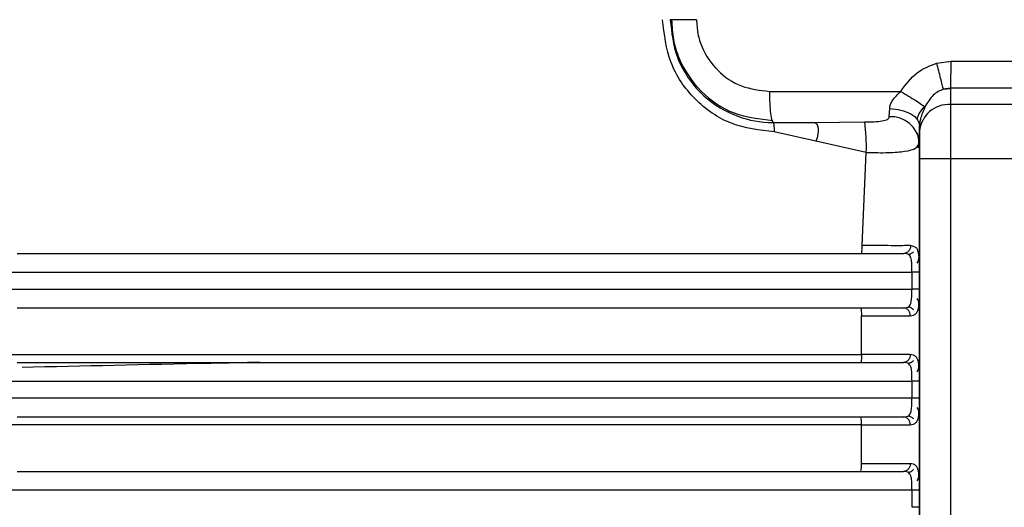
# Model space of a CAD drawing. Units: millimetres. Extents: x 5 to 292, y 5 to 415.
# Drawn here: x 43 to 49, y 156 to 159 of the extents above; entities that cross this region are included whole.
import ezdxf

# ---------------------------------------------------------------- set-up
doc = ezdxf.new("R2010")
doc.units = ezdxf.units.MM

msp = doc.modelspace()

# ---------------------------------------------------------------- linework, layer by layer
at = {"color": 7, "linetype": 'Continuous', "lineweight": 25}
for p, q in [((48.3983, 158.739), (48.4912, 158.751)), ((48.4912, 158.751), (48.8844, 158.751)), ((47.3241, 158.5574), (48.1676, 158.5574)), ((48.4879, 158.5777), (48.4407, 158.5707)), ((48.4407, 158.5707), (48.488, 158.5756)), ((48.888, 158.5777), (48.4879, 158.5777)), ((48.488, 158.5756), (48.4879, 158.5777)), ((48.4882, 158.4728), (48.488, 158.5756)), ((48.8882, 158.4728), (48.4882, 158.4728)), ((48.0936, 158.3941), (48.0963, 158.4465)), ((47.3389, 158.3719), (47.3474, 158.3574)), ((47.3474, 158.3574), (47.6118, 158.3574)), ((47.6118, 158.3574), (47.9359, 158.3614)), ((47.623, 158.2374), (47.3544, 158.2973)), ((48.2878, 158.2308), (48.288, 158.3357)), ((48.288, 158.3357), (48.2881, 158.2996)), ((47.9462, 158.1656), (47.623, 158.2374)), ((47.9193, 157.5674), (47.9462, 158.1656)), ((48.2882, 158.1264), (48.2882, 152.8568)), ((48.2882, 158.1264), (48.4885, 158.1264)), ((48.4885, 152.8568), (48.4885, 158.1264)), ((48.4885, 158.1264), (48.8885, 158.1264)), ((42.4287, 157.3974), (48.2396, 157.3974)), ((48.2396, 157.2874), (48.2396, 157.3974)), ((47.9149, 156.8674), (47.9146, 157.1174)), ((39.4939, 156.8674), (47.9149, 156.8674)), ((48.2396, 156.5874), (48.2396, 156.6974)), ((48.2877, 156.5874), (48.2396, 156.5874)), ((47.9148, 156.4174), (39.4939, 156.4174)), ((47.9148, 156.1674), (47.9148, 156.4174)), ((48.2396, 155.8874), (48.2396, 155.9974)), ((48.2877, 155.8874), (48.2877, 155.9974)), ((48.2877, 155.8874), (48.2396, 155.8874))]:
    msp.add_line(p, q, dxfattribs=at)
at = {"color": 8, "linetype": 'Continuous', "lineweight": 25}
msp.add_line((48.2596, 157.5562), (48.2305, 157.5669), dxfattribs=at)
at = {"color": 7, "linetype": 'Continuous', "lineweight": 25, "flags": 128}
for points in [[(47.6118, 158.3574), (47.6208, 158.355), (47.628, 158.348), (47.6331, 158.3366), (47.6359, 158.3214), (47.6363, 158.3031), (47.6342, 158.2823), (47.6297, 158.2601), (47.623, 158.2374)], [(48.2877, 156.5874), (48.2877, 156.6424), (48.2877, 156.6974)]]:
    msp.add_lwpolyline(points, dxfattribs=at)
at = {"color": 7, "linetype": 'Continuous', "lineweight": 25}
for centre, radius, start, end in [((48.4757, 158.285), 0.1882, 86.19955, 175.54726), ((-117.4832, 158.1642), 165.9717, 359.986966, 0.106552), ((46.7793, 158.2023), 1.1675, 358.19995, 7.83404), ((48.1055, 158.211), 0.1834, 6.18768, 93.68944), ((47.7266, 156.4298), 0.1886, 356.21743, 11.48542), ((47.7266, 156.1549), 0.1886, 348.51498, 3.78289)]:
    msp.add_arc(centre, radius, start, end, dxfattribs=at)
for points, knots in [([(47.3544, 158.2973), (47.2602, 158.3082), (47.0717, 158.3301), (46.8352, 158.4971), (46.6701, 158.7351), (46.6487, 158.9235), (46.638, 159.0174)], [0, 0, 0, 0, 0.250695, 0.502104, 0.752072, 1, 1, 1, 1]), ([(46.6873, 159.0174), (46.696, 158.9353), (46.7093, 158.8087), (46.7907, 158.6549), (46.9014, 158.5166), (47.0789, 158.3981), (47.2505, 158.3589), (47.3367, 158.3575), (47.3474, 158.3574)], [0, 0, 0, 0, 0.236543, 0.364578, 0.498822, 0.749057, 0.968749, 1, 1, 1, 1]), ([(46.8559, 159.0174), (46.833, 159.0174), (46.7873, 159.0174), (46.7325, 159.0174), (46.6947, 159.0174), (46.6898, 159.0174), (46.6873, 159.0174)], [0, 0, 0, 0, 0.25, 0.500001, 0.75, 1, 1, 1, 1]), ([(46.6955, 159.0174), (46.6978, 158.9748), (46.7024, 158.8895), (46.7537, 158.7261), (46.8742, 158.5473), (47.0907, 158.3991), (47.2602, 158.3805), (47.345, 158.3712)], [0, 0, 0, 0, 0.125399, 0.250829, 0.500422, 0.750019, 1, 1, 1, 1]), ([(46.8559, 159.0174), (46.8576, 158.9874), (46.861, 158.9273), (46.898, 158.8116), (46.9845, 158.6841), (47.1405, 158.5781), (47.2628, 158.5643), (47.3241, 158.5574)], [0, 0, 0, 0, 0.123359, 0.247015, 0.495531, 0.747081, 1, 1, 1, 1]), ([(48.1676, 158.5574), (48.1991, 158.601), (48.2588, 158.6839), (48.3535, 158.7213), (48.3983, 158.739)], [0, 0, 0, 0, 0.527194, 1, 1, 1, 1]), ([(48.4407, 158.5707), (48.4385, 158.58), (48.4342, 158.599), (48.4239, 158.6405), (48.4117, 158.6882), (48.4027, 158.7223), (48.3983, 158.739)], [0, 0, 0, 0, 0.245586, 0.500002, 0.754406, 1, 1, 1, 1]), ([(48.4879, 158.5777), (48.4883, 158.5874), (48.4889, 158.6071), (48.4898, 158.6499), (48.4906, 158.6989), (48.491, 158.7338), (48.4912, 158.751)], [0, 0, 0, 0, 0.245666, 0.499991, 0.754327, 1, 1, 1, 1]), ([(48.0963, 158.4465), (48.0974, 158.4551), (48.0999, 158.4729), (48.1209, 158.5134), (48.1482, 158.5392), (48.1676, 158.5574)], [0, 0, 0, 0, 0.212282, 0.442557, 1, 1, 1, 1]), ([(48.1676, 158.5574), (48.1842, 158.5472), (48.2186, 158.5262), (48.2654, 158.497), (48.3039, 158.4724), (48.317, 158.4634), (48.3234, 158.459)], [0, 0, 0, 0, 0.235372, 0.488264, 0.747458, 1, 1, 1, 1]), ([(48.4407, 158.5707), (48.4295, 158.5662), (48.406, 158.5567), (48.3613, 158.5221), (48.339, 158.485), (48.3234, 158.459)], [0, 0, 0, 0, 0.214697, 0.450419, 1, 1, 1, 1]), ([(48.0963, 158.4465), (48.1206, 158.4445), (48.1712, 158.4403), (48.2356, 158.4144), (48.2797, 158.3776), (48.2853, 158.3493), (48.288, 158.3357)], [0, 0, 0, 0, 0.240169, 0.499329, 0.758866, 1, 1, 1, 1]), ([(48.2748, 158.3747), (48.2755, 158.3812), (48.2769, 158.3949), (48.2904, 158.424), (48.3076, 158.4465), (48.3198, 158.4625)], [0, 0, 0, 0, 0.207928, 0.439356, 1, 1, 1, 1]), ([(48.3234, 158.459), (48.3174, 158.446), (48.3064, 158.4222), (48.2953, 158.3874), (48.289, 158.3582), (48.2883, 158.3431), (48.288, 158.3357)], [0, 0, 0, 0, 0.324744, 0.599789, 0.804272, 1, 1, 1, 1]), ([(47.3473, 158.3574), (47.3482, 158.3566), (47.3496, 158.3553), (47.3512, 158.3478), (47.3523, 158.3401), (47.3533, 158.3305), (47.3541, 158.3165), (47.3543, 158.3049), (47.3544, 158.2973)], [0, 0, 0, 0, 0.2394583, 0.3683587, 0.4999977, 0.6316448, 0.7605437, 1, 1, 1, 1]), ([(47.9359, 158.3614), (47.9565, 158.3616), (47.9954, 158.362), (48.0398, 158.3655), (48.0674, 158.3713), (48.0818, 158.3771), (48.0913, 158.3845), (48.0929, 158.3909), (48.0936, 158.3941)], [0, 0, 0, 0, 0.31615, 0.59659, 0.716522, 0.822165, 0.913392, 1, 1, 1, 1]), ([(48.2821, 158.1947), (48.2834, 158.2108), (48.286, 158.243), (48.2781, 158.2754), (48.2742, 158.2916)], [0, 0, 0, 0, 0.499435, 1, 1, 1, 1]), ([(48.2881, 158.2996), (48.2881, 158.2898), (48.2881, 158.2702), (48.2882, 158.2274), (48.2882, 158.1789), (48.2882, 158.1439), (48.2882, 158.1264)], [0, 0, 0, 0, 0.249863, 0.499985, 0.749866, 1, 1, 1, 1]), ([(47.9462, 158.1656), (47.9712, 158.1649), (48.0206, 158.1634), (48.1077, 158.1642), (48.1997, 158.1707), (48.2738, 158.1906), (48.2832, 158.2175), (48.2878, 158.2308)], [0, 0, 0, 0, 0.137354, 0.270214, 0.506777, 0.757452, 1, 1, 1, 1]), ([(48.2879, 148.9013), (48.2879, 149.404), (48.2879, 150.3578), (48.2879, 151.7108), (48.2879, 152.9086), (48.2879, 153.9513), (48.2879, 154.9333), (48.2879, 155.8469), (48.2879, 156.7118), (48.2879, 157.487), (48.2879, 157.9824), (48.2878, 158.2308)], [0, 0, 0, 0, 0.161645, 0.306658, 0.435039, 0.546788, 0.641906, 0.750804, 0.840527, 0.920017, 1, 1, 1, 1]), ([(47.916, 157.5174), (47.9164, 157.5181), (47.9173, 157.5196), (47.9184, 157.5312), (47.9192, 157.5477), (47.9193, 157.5608), (47.9193, 157.5674)], [0, 0, 0, 0, 0.2499962, 0.4999769, 0.7499783, 1, 1, 1, 1]), ([(48.2305, 157.5669), (48.2139, 157.5669), (48.1792, 157.5668), (48.1056, 157.5668), (48.0175, 157.567), (47.9521, 157.5673), (47.9193, 157.5674)], [0, 0, 0, 0, 0.229641, 0.478316, 0.738303, 1, 1, 1, 1]), ([(48.2305, 157.5669), (48.2298, 157.5607), (48.2289, 157.551), (48.2235, 157.5395), (48.218, 157.5316), (48.2112, 157.5252), (48.2013, 157.519), (48.1931, 157.518), (48.1877, 157.5174)], [0, 0, 0, 0, 0.2399104, 0.3688838, 0.5004789, 0.6320019, 0.7607568, 1, 1, 1, 1]), ([(48.2502, 157.528), (48.2477, 157.5256), (48.2429, 157.5207), (48.2343, 157.5154), (48.2255, 157.5116), (48.2195, 157.5106), (48.2166, 157.5101)], [0, 0, 0, 0, 0.2628136, 0.5201409, 0.7671075, 1, 1, 1, 1]), ([(48.2877, 157.3974), (48.2877, 157.4084), (48.2877, 157.4306), (48.2872, 157.4625), (48.2859, 157.492), (48.2828, 157.5181), (48.2764, 157.5388), (48.2701, 157.5534), (48.262, 157.5556), (48.2596, 157.5562)], [0, 0, 0, 0, 0.144787, 0.291553, 0.441564, 0.596417, 0.759337, 0.928507, 1, 1, 1, 1]), ([(42.4936, 157.5174), (42.9258, 157.5174), (43.794, 157.5174), (45.2123, 157.5174), (46.6828, 157.5174), (47.6876, 157.5174), (48.1877, 157.5174)], [0, 0, 0, 0, 0.248907, 0.5, 0.751093, 1, 1, 1, 1]), ([(48.2344, 157.4817), (48.2327, 157.4872), (48.2293, 157.4981), (48.2199, 157.5092), (48.2065, 157.5163), (48.1941, 157.517), (48.1877, 157.5174)], [0, 0, 0, 0, 0.233909, 0.458647, 0.721506, 1, 1, 1, 1]), ([(48.2733, 157.4555), (48.2773, 157.4635), (48.2853, 157.4797), (48.2849, 157.4982), (48.2846, 157.5076)], [0, 0, 0, 0, 0.494331, 1, 1, 1, 1]), ([(48.2877, 157.3974), (48.2869, 157.3974), (48.2852, 157.3974), (48.2739, 157.3974), (48.258, 157.3974), (48.2456, 157.3974), (48.2396, 157.3974)], [0, 0, 0, 0, 0.2431, 0.50296, 0.761176, 1, 1, 1, 1]), ([(48.2877, 157.2874), (48.2877, 157.3057), (48.2877, 157.3424), (48.2877, 157.379), (48.2877, 157.3974)], [0, 0, 0, 0, 0.500015, 1, 1, 1, 1]), ([(42.4287, 157.2874), (42.8717, 157.2874), (43.7575, 157.2874), (45.2031, 157.2874), (46.7019, 157.2874), (47.727, 157.2874), (48.2396, 157.2874)], [0, 0, 0, 0, 0.25, 0.5, 0.75, 1, 1, 1, 1]), ([(48.2877, 157.2874), (48.2868, 157.2874), (48.2851, 157.2874), (48.274, 157.2874), (48.258, 157.2874), (48.2456, 157.2874), (48.2396, 157.2874)], [0, 0, 0, 0, 0.240877, 0.49984, 0.758893, 1, 1, 1, 1]), ([(48.2753, 157.1466), (48.2777, 157.1533), (48.2823, 157.1665), (48.2855, 157.1928), (48.2871, 157.2223), (48.2876, 157.2542), (48.2876, 157.2764), (48.2877, 157.2874)], [0, 0, 0, 0, 0.2149073, 0.4191537, 0.6168565, 0.8099829, 1, 1, 1, 1]), ([(48.2841, 157.1757), (48.2844, 157.1851), (48.285, 157.2039), (48.2772, 157.2202), (48.2733, 157.2283)], [0, 0, 0, 0, 0.505742, 1, 1, 1, 1]), ([(42.4936, 157.1674), (42.9256, 157.1674), (43.7935, 157.1674), (45.2113, 157.1674), (46.6812, 157.1674), (47.6856, 157.1674), (48.1856, 157.1674)], [0, 0, 0, 0, 0.2489079, 0.5, 0.7510921, 1, 1, 1, 1]), ([(47.9112, 157.1674), (47.9117, 157.1666), (47.9125, 157.1651), (47.9136, 157.1536), (47.9144, 157.137), (47.9145, 157.1239), (47.9146, 157.1174)], [0, 0, 0, 0, 0.2500082, 0.5000105, 0.7500121, 1, 1, 1, 1]), ([(48.1856, 157.1674), (48.1921, 157.1678), (48.2047, 157.1685), (48.2186, 157.1756), (48.2284, 157.1867), (48.232, 157.1976), (48.2339, 157.2031)], [0, 0, 0, 0, 0.279574, 0.54268, 0.767446, 1, 1, 1, 1]), ([(48.2281, 157.1174), (48.2275, 157.1237), (48.2267, 157.1333), (48.2213, 157.145), (48.2159, 157.153), (48.209, 157.1594), (48.1991, 157.1657), (48.1909, 157.1667), (48.1856, 157.1674)], [0, 0, 0, 0, 0.23948, 0.368354, 0.500011, 0.631652, 0.760542, 1, 1, 1, 1]), ([(48.2151, 157.1746), (48.218, 157.1741), (48.224, 157.173), (48.2328, 157.1692), (48.2415, 157.1638), (48.2463, 157.1589), (48.2487, 157.1564)], [0, 0, 0, 0, 0.232672, 0.479612, 0.737004, 1, 1, 1, 1]), ([(47.9146, 157.1174), (47.9441, 157.1174), (48.0049, 157.1173), (48.0913, 157.1173), (48.1704, 157.1173), (48.2088, 157.1174), (48.2281, 157.1174)], [0, 0, 0, 0, 0.234221, 0.483184, 0.740908, 1, 1, 1, 1]), ([(47.9149, 156.8674), (47.9148, 156.8608), (47.9147, 156.8477), (47.9139, 156.8312), (47.9128, 156.8196), (47.912, 156.8181), (47.9115, 156.8174)], [0, 0, 0, 0, 0.25002, 0.500016, 0.749999, 1, 1, 1, 1]), ([(48.2282, 156.8674), (48.209, 156.8674), (48.1706, 156.8675), (48.0916, 156.8675), (48.0052, 156.8674), (47.9444, 156.8674), (47.9149, 156.8674)], [0, 0, 0, 0, 0.259085, 0.516813, 0.76578, 1, 1, 1, 1]), ([(48.2282, 156.8674), (48.2277, 156.8611), (48.2268, 156.8514), (48.2215, 156.8398), (48.216, 156.8318), (48.2092, 156.8253), (48.1993, 156.8191), (48.191, 156.818), (48.1857, 156.8174)], [0, 0, 0, 0, 0.239474, 0.368355, 0.50002, 0.631644, 0.760546, 1, 1, 1, 1]), ([(48.2487, 156.8285), (48.2462, 156.826), (48.2414, 156.821), (48.2328, 156.8156), (48.2239, 156.8118), (48.218, 156.8107), (48.215, 156.8102)], [0, 0, 0, 0, 0.262991, 0.520413, 0.767333, 1, 1, 1, 1]), ([(48.2877, 156.6974), (48.2876, 156.7084), (48.2876, 156.7305), (48.2871, 156.7625), (48.2855, 156.792), (48.2823, 156.8183), (48.2777, 156.8314), (48.2754, 156.8382)], [0, 0, 0, 0, 0.19007, 0.383238, 0.580797, 0.785172, 1, 1, 1, 1]), ([(42.4936, 156.8174), (42.9256, 156.8174), (43.7936, 156.8174), (45.2113, 156.8174), (46.6813, 156.8174), (47.6857, 156.8174), (48.1857, 156.8174)], [0, 0, 0, 0, 0.248908, 0.5, 0.751092, 1, 1, 1, 1]), ([(48.2277, 156.7972), (48.2249, 156.8011), (48.2189, 156.8095), (48.2048, 156.8162), (48.1922, 156.817), (48.1857, 156.8174)], [0, 0, 0, 0, 0.293001, 0.635712, 1, 1, 1, 1]), ([(48.2732, 156.7574), (48.2771, 156.7654), (48.285, 156.7816), (48.2844, 156.8001), (48.2841, 156.8095)], [0, 0, 0, 0, 0.494768, 1, 1, 1, 1]), ([(42.4287, 156.6974), (42.8717, 156.6974), (43.7575, 156.6974), (45.2031, 156.6974), (46.7019, 156.6974), (47.727, 156.6974), (48.2396, 156.6974)], [0, 0, 0, 0, 0.25, 0.5, 0.75, 1, 1, 1, 1]), ([(48.2877, 156.6974), (48.2868, 156.6974), (48.285, 156.6974), (48.2738, 156.6974), (48.2578, 156.6974), (48.2455, 156.6974), (48.2396, 156.6974)], [0, 0, 0, 0, 0.243623, 0.503621, 0.761606, 1, 1, 1, 1]), ([(48.2396, 156.5874), (47.727, 156.5874), (46.7019, 156.5874), (45.2031, 156.5874), (43.7575, 156.5874), (42.8717, 156.5874), (42.4287, 156.5874)], [0, 0, 0, 0, 0.25, 0.5, 0.75, 1, 1, 1, 1]), ([(48.2754, 156.4466), (48.2777, 156.4533), (48.2823, 156.4665), (48.2855, 156.4928), (48.2871, 156.5223), (48.2876, 156.5542), (48.2876, 156.5764), (48.2877, 156.5874)], [0, 0, 0, 0, 0.214878, 0.419192, 0.616793, 0.809937, 1, 1, 1, 1]), ([(48.2841, 156.4756), (48.2844, 156.485), (48.2851, 156.5038), (48.2772, 156.5202), (48.2733, 156.5283)], [0, 0, 0, 0, 0.50586, 1, 1, 1, 1]), ([(42.4936, 156.4674), (42.9256, 156.4674), (43.7936, 156.4674), (45.2113, 156.4674), (46.6813, 156.4674), (47.6857, 156.4674), (48.1857, 156.4674)], [0, 0, 0, 0, 0.248908, 0.5, 0.751092, 1, 1, 1, 1]), ([(48.1857, 156.4674), (48.1922, 156.4678), (48.2048, 156.4685), (48.2187, 156.4756), (48.2285, 156.4867), (48.2321, 156.4976), (48.2339, 156.5031)], [0, 0, 0, 0, 0.279551, 0.542623, 0.767407, 1, 1, 1, 1]), ([(48.2282, 156.4174), (48.2276, 156.4237), (48.2268, 156.4333), (48.2214, 156.445), (48.216, 156.453), (48.2091, 156.4594), (48.1992, 156.4657), (48.191, 156.4667), (48.1857, 156.4674)], [0, 0, 0, 0, 0.23947, 0.368371, 0.499991, 0.631629, 0.76054, 1, 1, 1, 1]), ([(48.2152, 156.4746), (48.2181, 156.4741), (48.2241, 156.473), (48.2329, 156.4692), (48.2415, 156.4638), (48.2463, 156.4589), (48.2488, 156.4564)], [0, 0, 0, 0, 0.232688, 0.479603, 0.737001, 1, 1, 1, 1]), ([(47.9148, 156.4174), (47.9443, 156.4174), (48.0051, 156.4173), (48.0915, 156.4173), (48.1706, 156.4173), (48.209, 156.4174), (48.2282, 156.4174)], [0, 0, 0, 0, 0.234221, 0.483187, 0.740914, 1, 1, 1, 1]), ([(48.2282, 156.1674), (48.209, 156.1674), (48.1706, 156.1674), (48.0915, 156.1674), (48.0051, 156.1674), (47.9443, 156.1674), (47.9148, 156.1674)], [0, 0, 0, 0, 0.259086, 0.516814, 0.76578, 1, 1, 1, 1]), ([(48.2282, 156.1674), (48.2276, 156.1611), (48.2268, 156.1514), (48.2215, 156.1398), (48.216, 156.1318), (48.2092, 156.1253), (48.1993, 156.1191), (48.191, 156.118), (48.1857, 156.1174)], [0, 0, 0, 0, 0.239465, 0.368363, 0.49998, 0.631638, 0.760543, 1, 1, 1, 1]), ([(48.2877, 155.9974), (48.2876, 156.0084), (48.2876, 156.0305), (48.2871, 156.0625), (48.2855, 156.092), (48.2823, 156.1183), (48.2777, 156.1314), (48.2754, 156.1382)], [0, 0, 0, 0, 0.19007, 0.383238, 0.580803, 0.78517, 1, 1, 1, 1]), ([(42.4936, 156.1174), (42.9256, 156.1174), (43.7936, 156.1174), (45.2113, 156.1174), (46.6813, 156.1174), (47.6857, 156.1174), (48.1857, 156.1174)], [0, 0, 0, 0, 0.2489079, 0.5, 0.7510921, 1, 1, 1, 1]), ([(48.2277, 156.0972), (48.2249, 156.1011), (48.2189, 156.1095), (48.2047, 156.1162), (48.1922, 156.117), (48.1857, 156.1174)], [0, 0, 0, 0, 0.292977, 0.63571, 1, 1, 1, 1]), ([(48.2486, 156.1285), (48.2462, 156.126), (48.2414, 156.121), (48.2328, 156.1156), (48.2239, 156.1118), (48.2179, 156.1107), (48.215, 156.1102)], [0, 0, 0, 0, 0.262959, 0.520395, 0.767328, 1, 1, 1, 1]), ([(48.2732, 156.0574), (48.2771, 156.0654), (48.285, 156.0815), (48.2844, 156.1), (48.2841, 156.1094)], [0, 0, 0, 0, 0.494823, 1, 1, 1, 1]), ([(48.2396, 155.9974), (47.727, 155.9974), (46.7019, 155.9974), (45.2031, 155.9974), (43.7575, 155.9974), (42.8717, 155.9974), (42.4287, 155.9974)], [0, 0, 0, 0, 0.25, 0.5, 0.75, 1, 1, 1, 1]), ([(48.2877, 155.9974), (48.2868, 155.9974), (48.285, 155.9974), (48.2738, 155.9974), (48.2578, 155.9974), (48.2455, 155.9974), (48.2396, 155.9974)], [0, 0, 0, 0, 0.243623, 0.503616, 0.761602, 1, 1, 1, 1])]:
    msp.add_open_spline(points, degree=3, knots=knots, dxfattribs=at)
at = {"color": 8, "linetype": 'Continuous', "lineweight": 25}
for points, knots in [([(47.3241, 158.5574), (47.3244, 158.531), (47.3251, 158.4783), (47.3306, 158.4144), (47.3356, 158.3772), (47.3388, 158.3721), (47.3389, 158.3719)], [0, 0, 0, 0, 0.32826, 0.656529, 0.984799, 1, 1, 1, 1]), ([(48.2396, 157.3974), (48.2395, 157.407), (48.2394, 157.425), (48.2386, 157.4548), (48.236, 157.4715), (48.2344, 157.4817)], [0, 0, 0, 0, 0.30796, 0.577264, 1, 1, 1, 1]), ([(48.2339, 157.2031), (48.2356, 157.2134), (48.2384, 157.2301), (48.2394, 157.2599), (48.2395, 157.2778), (48.2396, 157.2874)], [0, 0, 0, 0, 0.425019, 0.693748, 1, 1, 1, 1]), ([(48.2281, 157.1174), (48.242, 157.1193), (48.2622, 157.1221), (48.2722, 157.1408), (48.2753, 157.1466)], [0, 0, 0, 0, 0.691054, 1, 1, 1, 1]), ([(48.2754, 156.8382), (48.2723, 156.844), (48.2623, 156.8627), (48.2421, 156.8655), (48.2282, 156.8674)], [0, 0, 0, 0, 0.309131, 1, 1, 1, 1]), ([(44.0509, 156.8174), (43.9454, 156.8153), (43.4014, 156.8046), (42.9156, 156.7938), (42.524, 156.7852)], [0, 0, 0, 0, 0.193789, 1, 1, 1, 1]), ([(48.2396, 156.6974), (48.2395, 156.7069), (48.2394, 156.7249), (48.2382, 156.7543), (48.2358, 156.7797), (48.23, 156.7923), (48.2277, 156.7972)], [0, 0, 0, 0, 0.240714, 0.451892, 0.785867, 1, 1, 1, 1]), ([(48.2339, 156.5031), (48.2356, 156.5134), (48.2384, 156.5301), (48.2394, 156.5599), (48.2395, 156.5778), (48.2396, 156.5874)], [0, 0, 0, 0, 0.425029, 0.693752, 1, 1, 1, 1]), ([(48.2282, 156.4174), (48.2421, 156.4193), (48.2622, 156.4221), (48.2723, 156.4408), (48.2754, 156.4466)], [0, 0, 0, 0, 0.690955, 1, 1, 1, 1]), ([(48.2754, 156.1382), (48.2723, 156.1439), (48.2622, 156.1627), (48.2421, 156.1654), (48.2282, 156.1674)], [0, 0, 0, 0, 0.309087, 1, 1, 1, 1]), ([(48.2396, 155.9974), (48.2395, 156.0069), (48.2394, 156.0249), (48.2382, 156.0543), (48.2358, 156.0797), (48.23, 156.0923), (48.2277, 156.0972)], [0, 0, 0, 0, 0.240664, 0.451815, 0.785877, 1, 1, 1, 1])]:
    msp.add_open_spline(points, degree=3, knots=knots, dxfattribs=at)

doc.saveas('drawing.dxf')
